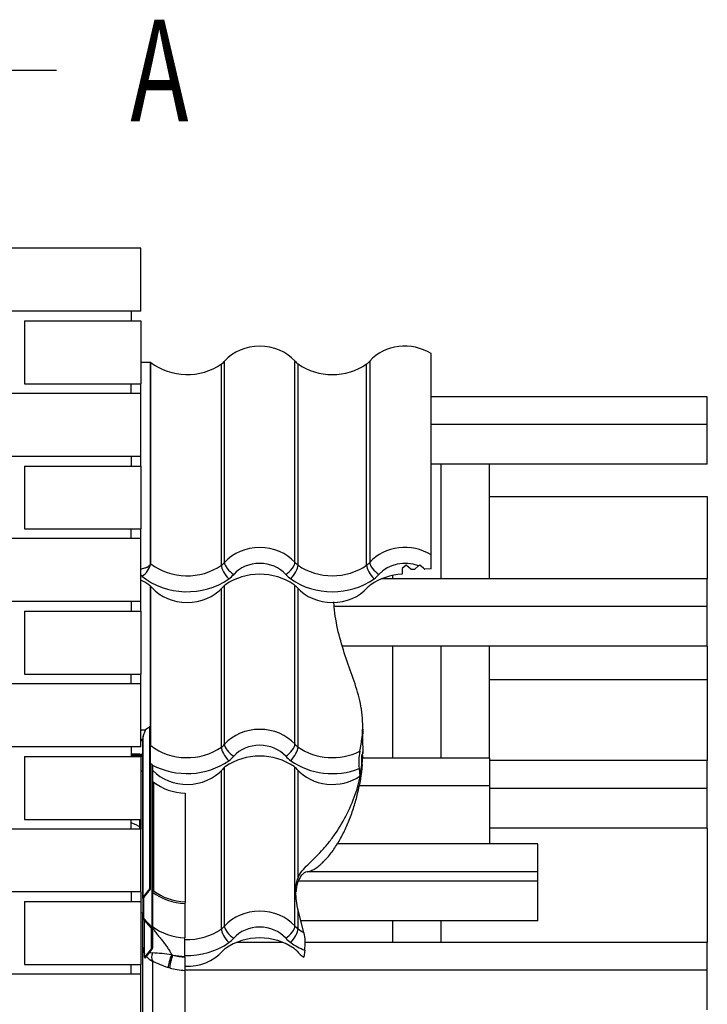
# Model space of a CAD drawing. Units: millimetres. Extents: x 10 to 908, y 10 to 287.
# Drawn here: x 587 to 634, y 181 to 249 of the extents above; entities that cross this region are included whole.
import ezdxf
from ezdxf.enums import TextEntityAlignment as Align

# ---------------------------------------------------------------- set-up
doc = ezdxf.new("R2010")
doc.units = ezdxf.units.MM
for name, color, linetype in [('Default', 7, 'Continuous'), ('DIVOROL_-_02_-_K', 7, 'Continuous'), ('DIVOROL_-_03_-_K', 7, 'Continuous'), ('JON_REAKIVI', 7, 'Continuous'), ('KORSTMA_ÄÄRIS2', 7, 'Continuous'), ('KORSTNA_ROOV_50X', 7, 'Continuous'), ('KORSTNA_TELLIS', 7, 'Continuous'), ('ROOV_50X50', 7, 'Continuous'), ('ROOVI_KÕRGENDUS', 7, 'Continuous'), ('SEGURING', 7, 'Continuous'), ('TUULUTUSLIIST', 7, 'Continuous'), ('VEESUUNAJA', 7, 'Continuous'), ('WAKAFLEX_2B', 7, 'Continuous'), ('WAKAFLEX_6', 7, 'Continuous')]:
    doc.layers.add(name, color=color, linetype=linetype)
doc.styles.add('SEACAD_Arial_Narrow', font='ARIALN.TTF')

# ---------------------------------------------------------------- blocks, each defined once
blk = doc.blocks.new('SE1')
at = {"layer": 'DIVOROL_-_02_-_K', "color": 7, "linetype": 'Continuous'}
for p, q in [((619.446, 203.233), (634.446, 203.233)), ((634.446, 203.233), (634.446, 197.641)), ((634.446, 192.999), (634.446, 185.116))]:
    blk.add_line(p, q, dxfattribs=at)
at = {"layer": 'DIVOROL_-_03_-_K', "color": 7, "linetype": 'Continuous'}
for p, q in [((619.446, 215.826), (634.446, 215.826)), ((634.446, 215.826), (634.446, 210.167)), ((634.446, 205.524), (634.446, 197.641))]:
    blk.add_line(p, q, dxfattribs=at)
at = {"layer": 'JON_REAKIVI', "color": 7, "linetype": 'Continuous'}
for p, q in [((601.21, 211.287), (601.21, 225.147)), ((606.064, 211.287), (606.064, 225.147)), ((611.21, 225.147), (611.21, 211.287)), ((615.446, 211.808), (615.446, 225.669)), ((595.446, 225.09), (596.113, 225.09)), ((596.113, 211.23), (596.113, 225.09)), ((596.137, 211.201), (596.137, 225.061)), ((600.997, 211.097), (600.997, 224.957)), ((606.276, 211.097), (606.276, 224.957)), ((610.997, 211.097), (610.997, 224.957)), ((595.446, 222.929), (595.446, 223.595)), ((595.446, 217.929), (595.446, 218.595)), ((595.446, 212.929), (595.446, 213.595)), ((615.446, 210.849), (615.446, 211.808)), ((613.713, 211.109), (613.446, 210.879)), ((614.046, 210.822), (613.713, 211.109)), ((614.575, 211.047), (614.313, 210.822)), ((614.646, 211.112), (614.575, 211.047)), ((614.901, 210.89), (614.646, 211.112)), ((613.446, 210.879), (613.446, 210.473)), ((614.046, 210.822), (614.313, 210.822)), ((614.98, 210.822), (614.901, 210.89)), ((614.98, 210.822), (615.01, 210.822)), ((615.446, 210.849), (615.01, 210.822)), ((596.113, 198.704), (596.113, 209.657)), ((596.137, 198.676), (596.137, 209.636)), ((601.21, 198.761), (601.21, 209.699)), ((606.064, 198.761), (606.064, 209.699)), ((600.997, 198.572), (600.997, 209.488)), ((606.276, 198.572), (606.276, 209.488)), ((595.446, 207.929), (595.446, 208.595)), ((595.446, 202.929), (595.446, 203.595)), ((610.727, 199.811), (610.727, 200.06)), ((610.726, 199.719), (610.702, 199.211)), ((610.726, 199.811), (610.726, 199.719)), ((610.702, 199.211), (610.724, 198.138)), ((610.722, 198.086), (610.724, 198.138)), ((610.726, 197.88), (610.726, 197.787)), ((610.727, 197.88), (610.727, 197.922)), ((600.997, 186.046), (600.997, 196.962)), ((601.21, 186.236), (601.21, 197.174)), ((606.064, 186.236), (606.064, 197.174)), ((606.276, 189.57), (606.276, 196.962)), ((610.478, 197.086), (610.53, 196.568)), ((610.53, 196.568), (610.659, 197.318)), ((606.276, 186.046), (606.276, 187.349)), ((606.681, 185.797), (606.276, 187.349)), ((606.733, 184.585), (606.663, 184.099))]:
    blk.add_line(p, q, dxfattribs=at)
for centre, radius, start, end in [((594.776, 211.523), 1.398, 302.39753, 346.69037), ((594.776, 198.997), 1.398, 341.16315, 346.69037), ((614.781, 197.549), 4.328, 170.23104, 186.14173), ((600.039, 198.125), 10.693, 345.16246, 355.9206), ((607.583, 197.587), 3.088, 354.99053, 1.5298), ((606.993, 189.436), 0.561, 99.69188, 142.61966), ((603.482, 185.053), 3.285, 351.80482, 13.09442)]:
    blk.add_arc(centre, radius, start, end, dxfattribs=at)
for centre, major_axis, ratio, start_param, end_param in [((613.637, 223.552), (3.054, 0), 0.860427, 0.936552, 2.48938), ((603.637, 223.552), (3.054, 0), 0.860427, 0.652213, 2.48938), ((600.15, 225.843), (1.333, 0), 0.860427, 5.400544, 5.630973), ((607.123, 225.843), (-1.333, 0), 0.860427, 0.652213, 0.882642), ((610.15, 225.843), (1.333, 0), 0.860427, 5.400544, 5.630973), ((593.637, 223.552), (3.054, 0), 0.860427, 0.611758, 0.625154), ((598.637, 227.427), (3.716, 0), 0.860427, 3.97447, 5.400544), ((608.637, 227.427), (3.716, 0), 0.860427, 4.024234, 5.400544), ((603.637, 209.692), (-3.054, 0), 0.860427, 3.793805, 5.630973), ((613.637, 209.692), (-3.054, 0), 0.860427, 4.078145, 5.630973), ((593.637, 209.692), (3.054, 0), 0.860427, 0.611757, 0.625154), ((598.637, 213.567), (-3.716, 0), 0.860427, 0.832877, 2.258951), ((600.15, 211.983), (1.333, 0), 0.860427, 5.400544, 5.630973), ((601.505, 210.565), (-0.462, 0.653), 0.323637, 0.429035, 1.999831), ((601.845, 210.869), (-0.598, 0.531), 0.404981, 0.345073, 1.915869), ((603.637, 209.284), (2.254, 0), 0.860427, 0.652213, 2.48938), ((605.428, 210.869), (0.598, 0.531), 0.404981, 4.367316, 5.938113), ((605.768, 210.565), (0.462, 0.653), 0.323637, 4.283354, 5.85415), ((607.123, 211.983), (-1.333, 0), 0.860427, 0.652213, 0.882642), ((608.637, 213.567), (-3.716, 0), 0.860427, 0.882642, 2.258951), ((610.15, 211.983), (1.333, 0), 0.860427, 5.400544, 5.630973), ((611.505, 210.565), (-0.462, 0.653), 0.323637, 0.429035, 1.999831), ((611.845, 210.869), (-0.598, 0.531), 0.404981, 0.345073, 1.915869), ((613.637, 209.284), (2.254, 0), 0.860427, 1.141396, 2.48938), ((593.637, 209.284), (2.254, 0), 0.860427, 0.577231, 0.638651), ((598.637, 213.159), (4.516, 0), 0.860427, 3.952359, 5.400544), ((603.637, 207.28), (3.716, 0), 0.860427, 0.882642, 2.258951), ((600.15, 211.575), (2.133, 0), 0.860427, 5.400544, 5.630973), ((607.123, 211.575), (-2.133, 0), 0.860427, 0.652213, 0.882642), ((613.637, 207.28), (-3.716, 0), 0.860427, 4.763644, 5.400544), ((610.15, 211.575), (2.133, 0), 0.860427, 5.400544, 5.630973), ((613.637, 209.284), (2.254, 0), 0.860427, 0.91563, 0.975287), ((593.637, 207.28), (3.716, 0), 0.860427, 0.882642, 1.062183), ((595.15, 208.864), (1.333, 0), 0.860427, 0.652213, 0.882642), ((598.637, 211.155), (3.054, 0), 0.860427, 3.793805, 5.630973), ((602.123, 208.864), (-1.333, 0), 0.860427, 5.400544, 5.630973), ((608.637, 213.159), (4.516, 0), 0.860427, 4.024234, 5.400544), ((605.15, 208.864), (1.333, 0), 0.860427, 0.652213, 0.882642), ((608.637, 211.155), (3.054, 0), 0.860427, 3.793805, 5.630973), ((612.123, 208.864), (-1.333, 0), 0.860427, 5.400544, 5.630973), ((603.637, 197.167), (-3.054, 0), 0.860427, 3.793805, 5.630973), ((593.637, 197.167), (3.054, 0), 0.860427, 0.611757, 0.625154), ((600.15, 199.458), (1.333, 0), 0.860427, 5.400544, 5.630973), ((601.845, 198.344), (-0.598, 0.531), 0.404981, 0.345073, 1.915869), ((603.637, 196.759), (2.254, 0), 0.860427, 0.652213, 2.48938), ((605.428, 198.344), (0.598, 0.531), 0.404981, 4.367316, 5.938113), ((607.123, 199.458), (-1.333, 0), 0.860427, 0.652213, 0.882642), ((598.637, 201.041), (-3.716, 0), 0.860427, 0.832877, 2.258951), ((601.505, 198.04), (-0.462, 0.653), 0.323637, 0.429035, 1.999831), ((603.637, 194.755), (3.716, 0), 0.860427, 0.882642, 2.258951), ((605.768, 198.04), (0.462, 0.653), 0.323637, 4.283354, 5.85415), ((608.637, 201.041), (-3.716, 0), 0.860427, 0.882642, 2.100989), ((598.637, 200.634), (4.516, 0), 0.860427, 4.146809, 5.400544), ((600.15, 199.05), (2.133, 0), 0.860427, 5.400544, 5.630973), ((607.123, 199.05), (-2.133, 0), 0.860427, 0.652213, 0.882642), ((608.637, 200.634), (4.516, 0), 0.860427, 4.024234, 5.132348), ((598.637, 198.63), (3.054, 0), 0.860427, 3.826826, 5.630973), ((602.123, 196.339), (-1.333, 0), 0.860427, 5.400544, 5.630973), ((605.15, 196.339), (1.333, 0), 0.860427, 0.652213, 0.882642), ((608.637, 198.63), (3.054, 0), 0.860427, 3.793805, 5.380998), ((603.637, 184.641), (-3.054, 0), 0.860427, 3.793805, 5.630973), ((598.637, 188.516), (-3.716, 0), 0.860427, 1.530737, 2.258951), ((600.15, 186.932), (1.333, 0), 0.860427, 5.400544, 5.630973), ((601.505, 185.515), (-0.462, 0.653), 0.323637, 0.429035, 1.999831), ((601.845, 185.818), (-0.598, 0.531), 0.404981, 0.345073, 1.915869), ((603.637, 184.234), (2.254, 0), 0.860427, 0.652213, 2.48938), ((605.428, 185.818), (0.598, 0.531), 0.404981, 4.367316, 5.938113), ((605.768, 185.515), (0.462, 0.653), 0.323637, 4.283354, 5.85415), ((607.123, 186.932), (-1.333, 0), 0.860427, 0.652213, 0.882642), ((608.637, 188.516), (-3.716, 0), 0.860427, 0.882642, 1.016646), ((603.637, 182.23), (3.716, 0), 0.860427, 0.882642, 2.258951), ((600.15, 186.525), (2.133, 0), 0.860427, 5.400544, 5.630973), ((607.123, 186.525), (-2.133, 0), 0.860427, 0.652213, 0.882642), ((598.637, 188.108), (4.516, 0), 0.860427, 4.679673, 5.400544), ((598.637, 186.105), (3.054, 0), 0.860427, 4.664567, 5.630973), ((602.123, 183.813), (-1.333, 0), 0.860427, 5.400544, 5.630973), ((608.637, 188.108), (-4.516, 0), 0.860427, 0.882642, 1.135677), ((605.15, 183.813), (1.333, 0), 0.860427, 0.652213, 0.882642), ((608.637, 186.105), (-3.054, 0), 0.860427, 0.652213, 0.868097)]:
    blk.add_ellipse(centre, major_axis=major_axis, ratio=ratio, start_param=start_param, end_param=end_param, dxfattribs=at)
for points, knots in [([(595.451, 210.85), (595.489, 210.856), (595.527, 210.862), (595.624, 210.881), (595.681, 210.896), (595.762, 210.921), (595.788, 210.93), (595.839, 210.95), (595.863, 210.96), (595.932, 210.994), (595.972, 211.018), (596.023, 211.059), (596.038, 211.074), (596.065, 211.103), (596.076, 211.118), (596.094, 211.149), (596.101, 211.165), (596.11, 211.197), (596.113, 211.213), (596.113, 211.23)], [0.2960725, 0.2960725, 0.2960725, 0.2960725, 0.375, 0.375, 0.5, 0.5, 0.5625, 0.5625, 0.625, 0.625, 0.75, 0.75, 0.8125, 0.8125, 0.875, 0.875, 0.9375, 0.9375, 1, 1, 1, 1]), ([(610.516, 198.283), (610.592, 198.61), (610.646, 198.93), (610.715, 199.55), (610.729, 199.85), (610.72, 200.72), (610.645, 201.255), (610.407, 202.288), (610.246, 202.789), (609.893, 203.81), (609.702, 204.329), (609.344, 205.402), (609.178, 205.954), (608.914, 207.082), (608.814, 207.657), (608.754, 208.347), (608.747, 208.457), (608.741, 208.568)], [0, 0, 0, 0, 0.0625, 0.0625, 0.125, 0.125, 0.25, 0.25, 0.375, 0.375, 0.5, 0.5, 0.625, 0.625, 0.75, 0.75, 0.7737763, 0.7737763, 0.7737763, 0.7737763]), ([(610.669, 197.67), (610.669, 197.703), (610.669, 197.735), (610.669, 197.784), (610.669, 197.801), (610.669, 197.833), (610.67, 197.85), (610.67, 197.882), (610.671, 197.897), (610.672, 197.928), (610.672, 197.943), (610.674, 197.971), (610.674, 197.984), (610.676, 198.009), (610.677, 198.02), (610.679, 198.04), (610.68, 198.048), (610.682, 198.061), (610.683, 198.066), (610.685, 198.073), (610.687, 198.075), (610.689, 198.075), (610.69, 198.074), (610.692, 198.068), (610.693, 198.064), (610.695, 198.054), (610.696, 198.048), (610.698, 198.028), (610.7, 198.011), (610.701, 197.991)], [0, 0, 0, 0, 0.125, 0.125, 0.1875, 0.1875, 0.25, 0.25, 0.3125, 0.3125, 0.375, 0.375, 0.4375, 0.4375, 0.5, 0.5, 0.5625, 0.5625, 0.625, 0.625, 0.6875, 0.6875, 0.75, 0.75, 0.8125, 0.8125, 0.875, 0.875, 1, 1, 1, 1]), ([(606.276, 189.57), (606.346, 189.742), (606.441, 189.895), (606.669, 190.188), (606.803, 190.327), (607.093, 190.614), (607.25, 190.762), (607.571, 191.077), (607.735, 191.245), (608.062, 191.601), (608.224, 191.79), (608.542, 192.19), (608.698, 192.4), (609.145, 193.054), (609.419, 193.521), (609.899, 194.49), (610.106, 194.992), (610.44, 195.998), (610.564, 196.5), (610.687, 197.306), (610.715, 197.621), (610.724, 197.927)], [0, 0, 0, 0, 0.0625, 0.0625, 0.125, 0.125, 0.1875, 0.1875, 0.25, 0.25, 0.3125, 0.3125, 0.375, 0.375, 0.5, 0.5, 0.625, 0.625, 0.75, 0.75, 0.8334289, 0.8334289, 0.8334289, 0.8334289]), ([(610.701, 197.991), (610.702, 197.972), (610.704, 197.956), (610.707, 197.93), (610.708, 197.92), (610.71, 197.913), (610.711, 197.912), (610.711, 197.912), (610.711, 197.912), (610.711, 197.912)], [0, 0, 0, 0, 0.25, 0.25, 0.5, 0.5, 0.625, 0.625, 0.6381903, 0.6381903, 0.6381903, 0.6381903]), ([(606.898, 189.989), (606.94, 189.993), (606.982, 190.001), (607.067, 190.024), (607.11, 190.038), (607.242, 190.091), (607.331, 190.137), (607.513, 190.248), (607.604, 190.312), (607.742, 190.421), (607.788, 190.459), (607.879, 190.538), (607.925, 190.579), (608.15, 190.794), (608.326, 190.99), (608.664, 191.419), (608.826, 191.653), (609.058, 192.026), (609.133, 192.154), (609.28, 192.417), (609.351, 192.552), (609.556, 192.965), (609.683, 193.25), (609.917, 193.838), (610.024, 194.14), (610.216, 194.756), (610.301, 195.07), (610.375, 195.387)], [0, 0, 0, 0, 0.03125, 0.03125, 0.0625, 0.0625, 0.125, 0.125, 0.1875, 0.1875, 0.21875, 0.21875, 0.25, 0.25, 0.375, 0.375, 0.5, 0.5, 0.5625, 0.5625, 0.625, 0.625, 0.75, 0.75, 0.875, 0.875, 1, 1, 1, 1]), ([(606.276, 187.349), (606.234, 187.564), (606.199, 187.777), (606.147, 188.192), (606.131, 188.393), (606.125, 188.631), (606.125, 188.678), (606.126, 188.77), (606.127, 188.815), (606.134, 188.949), (606.142, 189.034), (606.166, 189.197), (606.183, 189.275), (606.223, 189.426), (606.248, 189.499), (606.276, 189.57)], [0, 0, 0, 0, 0.25, 0.25, 0.5, 0.5, 0.5625, 0.5625, 0.625, 0.625, 0.75, 0.75, 0.875, 0.875, 1, 1, 1, 1]), ([(606.547, 189.777), (606.48, 189.701), (606.421, 189.616), (606.32, 189.43), (606.277, 189.33), (606.208, 189.117), (606.182, 189.004), (606.153, 188.827), (606.146, 188.766), (606.137, 188.669), (606.134, 188.633), (606.132, 188.597)], [0, 0, 0, 0, 0.125, 0.125, 0.25, 0.25, 0.375, 0.375, 0.4375, 0.4375, 0.4737045, 0.4737045, 0.4737045, 0.4737045])]:
    blk.add_open_spline(points, degree=3, knots=knots, dxfattribs=at)
blk.add_open_spline([(610.727, 198.133), (610.727, 198.167), (610.726, 198.201), (610.726, 198.235)], degree=3, dxfattribs=at)
at = {"layer": 'KORSTMA_ÄÄRIS2', "color": 7, "linetype": 'Continuous'}
for p, q in [((595.446, 199.751), (595.78, 199.751)), ((595.617, 199.294), (595.78, 199.751)), ((596.06, 199.96), (595.78, 199.751)), ((596.06, 199.96), (596.108, 199.926)), ((596.06, 188.829), (596.06, 199.96)), ((596.108, 188.779), (596.108, 199.926)), ((595.446, 199.126), (595.583, 199.126)), ((595.446, 199.033), (595.58, 199.033)), ((595.58, 188.147), (595.58, 199.07)), ((595.617, 188.258), (595.617, 199.294)), ((596.234, 197.339), (596.108, 197.435)), ((596.234, 186.139), (596.234, 197.339)), ((596.272, 186.035), (596.272, 197.271)), ((596.06, 188.829), (595.617, 188.258)), ((595.665, 188.209), (596.108, 188.779)), ((596.108, 188.779), (596.06, 188.829)), ((595.58, 188.147), (595.58, 186.815)), ((595.646, 186.821), (595.646, 188.153)), ((595.665, 186.769), (595.665, 188.209)), ((595.617, 186.711), (596.187, 186.081)), ((596.234, 186.139), (595.665, 186.769)), ((595.712, 184.093), (595.712, 186.606)), ((596.187, 184.704), (596.187, 186.081)), ((596.205, 186.029), (596.205, 184.76)), ((596.272, 184.766), (596.272, 186.035)), ((596.187, 184.704), (595.712, 184.093)), ((595.759, 184.043), (596.234, 184.654)), ((595.712, 184.093), (595.759, 184.043))]:
    blk.add_line(p, q, dxfattribs=at)
for centre, radius, start, end in [((596.198, 199.056), 0.619, 173.49098, 178.70137), ((595.763, 188.147), 0.184, 142.65667, 179.99465), ((595.738, 188.153), 0.0918, 142.63175, 180.01343), ((595.733, 186.811), 0.154, 178.70448, 220.98284), ((595.724, 186.82), 0.0777, 178.91355, 220.76688), ((596.127, 186.03), 0.0781, 358.94459, 40.66946), ((596.117, 186.038), 0.155, 358.74676, 40.86013), ((596.114, 184.76), 0.0914, 322.5467, 0.03921), ((596.089, 184.766), 0.183, 322.55835, 0.02114)]:
    blk.add_arc(centre, radius, start, end, dxfattribs=at)
for centre, major_axis, ratio, start_param, end_param in [((595.713, 199.04), (0, 0.365), 0.365531, 0.80001, 1.330506), ((596.139, 197.271), (0.133, 0), 0.737832, 0, 0.770786)]:
    blk.add_ellipse(centre, major_axis=major_axis, ratio=ratio, start_param=start_param, end_param=end_param, dxfattribs=at)
at = {"layer": 'KORSTNA_ROOV_50X', "color": 7, "linetype": 'Continuous'}
for p, q in [((622.78, 189.331), (606.299, 189.331)), ((622.78, 186.6), (622.78, 189.331)), ((622.78, 186.6), (606.472, 186.6))]:
    blk.add_line(p, q, dxfattribs=at)
at = {"layer": 'KORSTNA_TELLIS', "color": 7, "linetype": 'Continuous'}
for p, q in [((595.446, 232.929), (578.78, 232.929)), ((595.446, 228.595), (595.446, 232.929)), ((595.446, 228.595), (578.78, 228.595)), ((587.446, 227.929), (595.446, 227.929)), ((587.446, 227.929), (587.446, 223.595)), ((595.446, 227.929), (595.446, 223.595)), ((587.446, 223.595), (595.446, 223.595)), ((595.446, 222.929), (578.78, 222.929)), ((595.446, 218.595), (595.446, 222.929)), ((595.446, 218.595), (578.78, 218.595)), ((587.446, 217.929), (595.446, 217.929)), ((587.446, 217.929), (587.446, 213.595)), ((595.446, 217.929), (595.446, 213.595)), ((595.446, 212.929), (578.78, 212.929)), ((587.446, 213.595), (595.446, 213.595)), ((595.446, 208.595), (595.446, 212.929)), ((595.446, 208.595), (578.78, 208.595)), ((587.446, 207.929), (595.446, 207.929)), ((587.446, 207.929), (587.446, 203.595)), ((595.446, 207.929), (595.446, 203.595)), ((587.446, 203.595), (595.446, 203.595)), ((595.446, 202.929), (578.78, 202.929)), ((595.446, 198.595), (595.446, 202.929)), ((595.446, 198.595), (578.78, 198.595)), ((587.446, 197.929), (595.446, 197.929)), ((587.446, 197.929), (587.446, 193.595)), ((595.446, 197.929), (595.446, 193.595)), ((587.446, 193.595), (595.446, 193.595)), ((595.446, 192.929), (578.78, 192.929)), ((595.446, 188.595), (595.446, 192.929)), ((595.446, 188.595), (578.78, 188.595)), ((587.446, 187.929), (595.446, 187.929)), ((587.446, 187.929), (587.446, 183.595)), ((595.446, 187.929), (595.446, 183.595)), ((587.446, 183.595), (595.446, 183.595)), ((595.446, 182.929), (582.523, 182.929)), ((595.446, 178.595), (595.446, 182.929))]:
    blk.add_line(p, q, dxfattribs=at)
at = {"layer": 'ROOV_50X50', "color": 7, "linetype": 'Continuous'}
for p, q in [((634.446, 222.692), (615.446, 222.692)), ((634.446, 220.78), (634.446, 222.692)), ((634.446, 220.78), (615.446, 220.78)), ((634.446, 218.049), (634.446, 220.78)), ((634.446, 218.049), (615.446, 218.049)), ((634.446, 210.167), (612.038, 210.167)), ((634.446, 208.255), (634.446, 210.167)), ((634.446, 208.255), (608.783, 208.255)), ((634.446, 205.524), (634.446, 208.255)), ((634.446, 205.524), (609.328, 205.524)), ((634.446, 197.641), (619.446, 197.641)), ((634.446, 195.73), (634.446, 197.641)), ((634.446, 195.73), (619.446, 195.73)), ((634.446, 192.999), (634.446, 195.73)), ((634.446, 192.999), (619.446, 192.999)), ((605.235, 185.116), (602.038, 185.116)), ((634.446, 185.116), (606.762, 185.116)), ((634.446, 183.204), (634.446, 185.116)), ((634.446, 183.204), (598.49, 183.204)), ((634.446, 180.474), (634.446, 183.204))]:
    blk.add_line(p, q, dxfattribs=at)
at = {"layer": 'ROOVI_KÕRGENDUS', "color": 7, "linetype": 'Continuous'}
for p, q in [((622.78, 191.898), (608.945, 191.898)), ((622.78, 189.986), (622.78, 191.898)), ((622.78, 189.986), (606.891, 189.986)), ((622.78, 189.331), (622.78, 189.986)), ((622.78, 189.331), (606.299, 189.331))]:
    blk.add_line(p, q, dxfattribs=at)
at = {"layer": 'SEGURING', "color": 7, "linetype": 'Continuous'}
for p, q in [((594.78, 228.595), (594.78, 227.929)), ((594.78, 222.929), (594.78, 223.595)), ((594.78, 218.595), (594.78, 217.929)), ((594.78, 212.929), (594.78, 213.595)), ((594.78, 208.595), (594.78, 207.929)), ((594.78, 202.929), (594.78, 203.595)), ((594.78, 198.595), (594.78, 197.929)), ((594.78, 192.929), (594.78, 193.595)), ((594.78, 188.595), (594.78, 187.929)), ((594.78, 182.929), (594.78, 183.595))]:
    blk.add_line(p, q, dxfattribs=at)
at = {"layer": 'TUULUTUSLIIST', "color": 7, "linetype": 'Continuous'}
for p, q in [((616.113, 218.049), (616.113, 210.167)), ((612.78, 210.391), (612.78, 210.167)), ((612.78, 205.524), (612.78, 197.805)), ((616.113, 205.524), (616.113, 197.805)), ((612.78, 186.6), (612.78, 185.116)), ((616.113, 186.6), (616.113, 185.116))]:
    blk.add_line(p, q, dxfattribs=at)
at = {"layer": 'VEESUUNAJA', "color": 7, "linetype": 'Continuous'}
for p, q in [((619.446, 210.167), (619.446, 218.049)), ((619.446, 197.805), (619.446, 205.524)), ((619.446, 197.805), (610.726, 197.805)), ((619.446, 197.805), (619.446, 195.893)), ((619.446, 195.893), (610.476, 195.893)), ((619.446, 195.893), (619.446, 191.898))]:
    blk.add_line(p, q, dxfattribs=at)
at = {"layer": 'WAKAFLEX_2B', "color": 7, "linetype": 'Continuous'}
for p, q in [((595.246, 198.09), (594.78, 198.09)), ((594.78, 198.011), (595.38, 198.011)), ((595.38, 197.929), (595.38, 198.011)), ((595.446, 197.971), (595.446, 197.929)), ((595.38, 192.929), (595.38, 193.595)), ((595.446, 193.595), (595.446, 192.929)), ((595.446, 188.595), (595.446, 187.929)), ((595.446, 187.157), (595.58, 187.169)), ((595.58, 179.778), (595.58, 187.169)), ((598.49, 187.806), (598.49, 185.436)), ((598.49, 184.157), (598.49, 185.436)), ((596.244, 183.84), (596.244, 178.108)), ((597.576, 184.269), (597.658, 184.247)), ((598.49, 184.105), (598.49, 184.157)), ((598.49, 184.105), (598.49, 183.191)), ((595.446, 182.929), (595.446, 183.595)), ((597.434, 183.367), (597.335, 183.399)), ((598.49, 183.191), (598.49, 177.219))]:
    blk.add_line(p, q, dxfattribs=at)
for centre, radius, start, end in [((596.688, 184.858), 1.111, 183.85499, 208.27607), ((596.688, 184.858), 1.111, 219.73715, 246.44669), ((594.859, 163.691), 20.757, 82.47682, 86.17361), ((599.95, 191.43), 8.446, 243.97259, 251.9656)]:
    blk.add_arc(centre, radius, start, end, dxfattribs=at)
for centre, major_axis, ratio, start_param, end_param in [((595.246, 197.892), (0.333, 0), 0.592234, 0, 1.570796), ((595.38, 197.971), (-0.0667, 0), 0.592234, 3.141593, 4.712389), ((598.637, 188.516), (-3.583, 0), 0.860427, 0.839474, 1.529866), ((596.689, 184.267), (-0.259, -0.614), 0.695491, 4.78611, 5.727129), ((597.577, 183.933), (-0.212, -0.632), 0.184297, 4.215104, 5.779057), ((597.658, 183.907), (-0.195, -0.637), 0.171045, 4.20352, 5.774317), ((598.637, 188.041), (-4.516, 0), 0.860427, 1.352321, 1.538329), ((598.637, 186.611), (-2.916, 0), 0.860427, 1.228488, 1.520502), ((598.637, 186.271), (-3.583, 0), 0.860427, 1.228488, 1.529866)]:
    blk.add_ellipse(centre, major_axis=major_axis, ratio=ratio, start_param=start_param, end_param=end_param, dxfattribs=at)
for points, knots in [([(596.272, 186.135), (596.276, 186.126), (596.28, 186.118), (596.295, 186.088), (596.308, 186.067), (596.333, 186.025), (596.346, 186.003), (596.388, 185.94), (596.416, 185.898), (596.475, 185.815), (596.506, 185.775), (596.597, 185.653), (596.66, 185.573), (596.787, 185.414), (596.851, 185.335), (596.978, 185.176), (597.041, 185.096), (597.163, 184.934), (597.222, 184.853), (597.307, 184.728), (597.335, 184.687), (597.389, 184.602), (597.415, 184.56), (597.489, 184.434), (597.535, 184.35), (597.576, 184.269)], [0.0499743, 0.0499743, 0.0499743, 0.0499743, 0.0625, 0.0625, 0.09375, 0.09375, 0.125, 0.125, 0.1875, 0.1875, 0.25, 0.25, 0.375, 0.375, 0.5, 0.5, 0.625, 0.625, 0.75, 0.75, 0.8125, 0.8125, 0.875, 0.875, 1, 1, 1, 1]), ([(595.58, 184.784), (595.58, 184.759), (595.583, 184.734), (595.598, 184.687), (595.608, 184.665), (595.643, 184.613), (595.67, 184.586), (595.705, 184.56)], [0, 0, 0, 0, 0.125, 0.125, 0.25, 0.25, 0.4268142, 0.4268142, 0.4268142, 0.4268142])]:
    blk.add_open_spline(points, degree=3, knots=knots, dxfattribs=at)
blk.add_open_spline([(596.043, 184.43), (596.104, 184.418), (596.171, 184.409), (596.244, 184.401)], degree=3, dxfattribs=at)
at = {"layer": 'WAKAFLEX_6', "color": 7, "linetype": 'Continuous'}
for p, q in [((594.78, 198.09), (595.58, 198.09)), ((595.446, 198.011), (594.78, 198.011)), ((595.446, 198.011), (595.58, 198.011)), ((595.446, 198.011), (595.446, 197.929)), ((595.58, 196.905), (595.446, 196.905)), ((596.333, 196.156), (596.333, 188.677)), ((598.495, 195.4), (598.495, 187.921)), ((598.495, 187.921), (598.49, 187.806))]:
    blk.add_line(p, q, dxfattribs=at)
for centre, major_axis, start_param, end_param in [((597.58, 197.352), (-1.867, 0), 0.794809, 0.839474), ((598.637, 198.365), (-3.449, 0), 0.839474, 1.529866), ((593.637, 189.081), (0, -4.479), 2.6528, 2.84049), ((598.637, 190.886), (-3.583, 0), 0.839474, 1.529866), ((597.58, 189.872), (-1.867, 0), 0.794809, 0.839474), ((598.637, 190.886), (-3.449, 0), 0.839474, 1.529866)]:
    blk.add_ellipse(centre, major_axis=major_axis, ratio=0.860427, start_param=start_param, end_param=end_param, dxfattribs=at)
blk = doc.blocks.new('SE5')
at = {"color": 7, "linetype": 'Continuous', "style": 'SEACAD_Arial_Narrow', "width": 0.690313}
blk.add_text('A', height=7, dxfattribs=at).set_placement((594.727, 248.668), align=Align.TOP_LEFT)
blk = doc.blocks.new('SEANNOT_GROUP8')
at = {"linetype": 'Continuous'}
blk.add_hatch(color=7, dxfattribs=at).paths.add_polyline_path([(575.637, 246.335), (568.637, 245.168), (575.637, 244.002)])
at = {"color": 7, "linetype": 'Continuous'}
blk.add_lwpolyline([(589.637, 245.168), (568.637, 245.168)], dxfattribs=at)
blk = doc.blocks.new('SE3')
at = {"layer": 'Default'}
for name in ['SE5', 'SEANNOT_GROUP8']:
    blk.add_blockref(name, (0, 0), dxfattribs=at)

msp = doc.modelspace()

# ---------------------------------------------------------------- block references
at = {"layer": 'Default'}
for name in ['SE3', 'SE1']:
    msp.add_blockref(name, (0, 0), dxfattribs=at)

doc.saveas('drawing.dxf')
